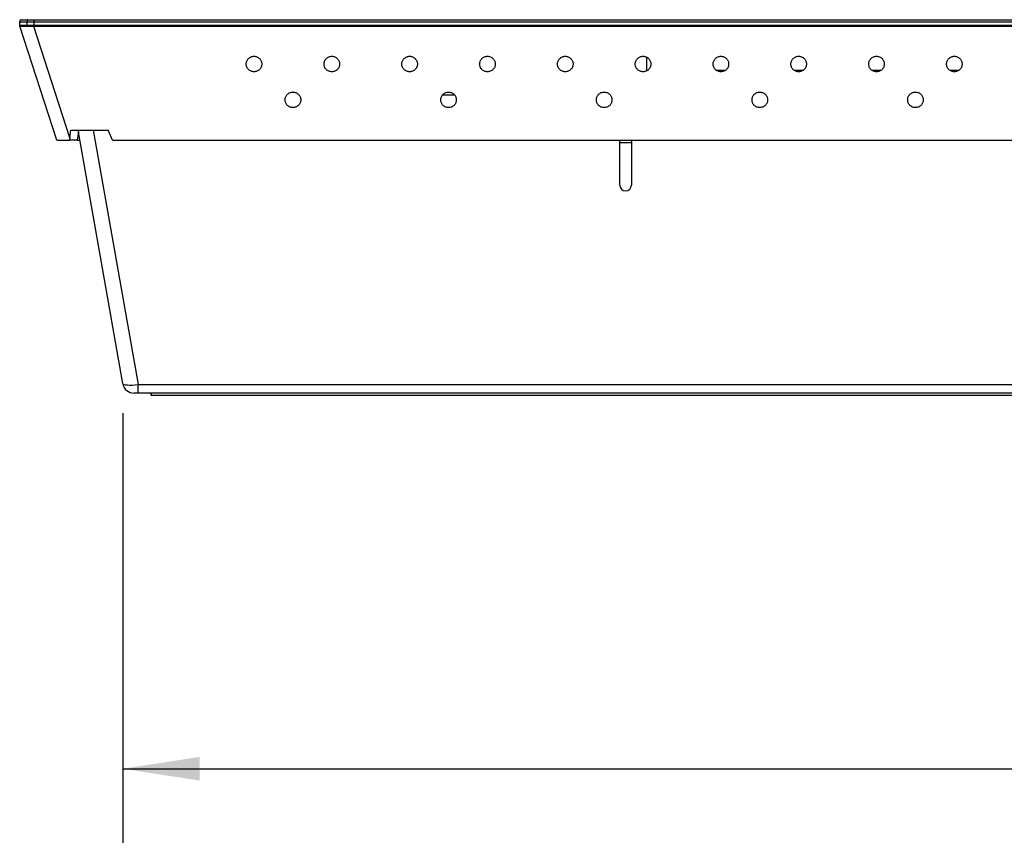
# Model space of a CAD drawing. Extents: x 0 to 34, y 0 to 22.
# Drawn here: x 5.1 to 6.8, y 4.9 to 6.3 of the extents above; entities that cross this region are included whole.
import ezdxf

# ---------------------------------------------------------------- set-up
doc = ezdxf.new("R2010")
doc.units = 0
doc.header["$MEASUREMENT"] = 0
doc.layers.get('0').update_dxf_attribs({"linetype": 'CONTINUOUS'})
doc.layers.add('FORMAT', color=7, linetype='CONTINUOUS')
doc.styles.add('SLDTEXTSTYLE3', font='TXT', dxfattribs={"width": 0.75})
doc.dimstyles.new('SLDDIMSTYLE0', dxfattribs={"dimtxt": 0.156, "dimasz": 0.13, "dimexe": 0, "dimexo": 0.0625, "dimgap": 0.039, "dimtad": 0, "dimtih": 1, "dimtoh": 1, "dimlfac": 1.5, "dimrnd": 1e-09, "dimzin": 12, "dimtxsty": 'SLDTEXTSTYLE3', "dimsah": 1, "dimcen": 0.09, "dimazin": 3, "dimtfac": 1, "dimtofl": 0, "dimtmove": 0, "dimatfit": 3, "dimtolj": 1, "dimtzin": 12})

# ---------------------------------------------------------------- blocks, each defined once
blk = doc.blocks.new('_D_2')
at = {"layer": 'FORMAT'}
for p, q in [((5.3111, 5.6115), (5.3111, 4.8867)), ((11.6594, 5.6115), (11.6594, 4.8867)), ((8.3826, 5.1356), (8.3351, 5.1356)), ((8.3351, 5.1356), (8.3351, 4.8879)), ((8.9013, 5.1356), (8.9488, 5.1356)), ((8.9488, 5.1356), (8.9488, 4.8879)), ((5.3111, 5.0117), (7.8525, 5.0117)), ((11.6594, 5.0117), (9.028, 5.0117)), ((8.3351, 4.8879), (8.3826, 4.8879)), ((8.9488, 4.8879), (8.9013, 4.8879))]:
    blk.add_line(p, q, dxfattribs=at)
for points in [[(5.3111, 5.0117), (5.4411, 4.9917), (5.4411, 5.0317)], [(11.6594, 5.0117), (11.5294, 5.0317), (11.5294, 4.9917)]]:
    blk.add_solid(points, dxfattribs=at)
at = {"layer": 'FORMAT', "char_height": 0.156, "attachment_point": 1, "style": 'SLDTEXTSTYLE3'}
for s, insert in [('9.52', (7.8841, 5.089)), ('241.9', (8.3826, 5.089))]:
    blk.add_mtext(s, dxfattribs=dict(at, insert=insert))

msp = doc.modelspace()

# ---------------------------------------------------------------- linework, layer by layer
at = {"color": 7, "linetype": 'CONTINUOUS'}
for p, q in [((5.1373, 6.2652), (5.1373, 6.2717)), ((5.1375, 6.2642), (5.1373, 6.2652)), ((5.2, 6.0717), (5.1375, 6.2642)), ((5.1496, 6.2717), (5.1496, 6.2652)), ((5.161, 6.2751), (5.161, 6.2717)), ((5.161, 6.2751), (11.8095, 6.2751)), ((5.161, 6.2717), (5.161, 6.2652)), ((5.161, 6.2717), (11.8095, 6.2717)), ((5.161, 6.2652), (5.161, 6.2636)), ((11.8095, 6.2652), (5.161, 6.2652)), ((5.222, 6.076), (5.161, 6.2636)), ((11.8095, 6.2636), (5.161, 6.2636)), ((6.1953, 6.1898), (6.1953, 6.2115)), ((6.1953, 6.1898), (6.1964, 6.1898)), ((6.3122, 6.1898), (6.3277, 6.1898)), ((6.4434, 6.1898), (6.4589, 6.1898)), ((6.5747, 6.1898), (6.5901, 6.1898)), ((6.7059, 6.1898), (6.7214, 6.1898)), ((5.8711, 6.1478), (5.8501, 6.1478)), ((5.222, 6.076), (5.2235, 6.0888)), ((5.2235, 6.0888), (5.2864, 6.0888)), ((5.3111, 5.6615), (5.2358, 6.0888)), ((5.2939, 6.0717), (5.2864, 6.0888)), ((5.2, 6.0717), (5.2215, 6.0717)), ((5.2345, 6.0717), (5.2388, 6.0717)), ((5.2939, 6.0717), (11.6767, 6.0717)), ((6.1493, 5.9962), (6.1493, 6.0717)), ((6.169, 6.0674), (6.1493, 6.0674)), ((6.169, 6.0717), (6.169, 5.9962)), ((5.3369, 5.6598), (11.6337, 5.6598)), ((5.3369, 5.6452), (5.3369, 5.6598)), ((5.3369, 5.6452), (5.3305, 5.6452)), ((11.6337, 5.6452), (5.3369, 5.6452)), ((5.3586, 5.6452), (5.3586, 5.6417)), ((5.3586, 5.6417), (5.359, 5.6417)), ((5.359, 5.6452), (5.359, 5.6417)), ((5.359, 5.6417), (11.6116, 5.6417))]:
    msp.add_line(p, q, dxfattribs=at)
at = {"color": 8, "linetype": 'CONTINUOUS'}
for p, q in [((5.2363, 6.0861), (5.2345, 6.0717)), ((5.2612, 6.0888), (5.3369, 5.6598))]:
    msp.add_line(p, q, dxfattribs=at)
at = {"color": 7, "linetype": 'CONTINUOUS', "flags": 128}
for points in [[(5.1397, 6.2749), (5.1401, 6.275), (5.1407, 6.2751)], [(5.222, 6.076), (5.2218, 6.0746), (5.2216, 6.0731), (5.2215, 6.0717)]]:
    msp.add_lwpolyline(points, dxfattribs=at)
at = {"color": 7, "linetype": 'CONTINUOUS'}
for centre, radius, start, end in [((5.1407, 6.2717), 0.00341, 148.9877, 180), ((6.1592, 5.9962), 0.00984, 180, 0), ((5.3305, 5.6649), 0.0197, 190, 270)]:
    msp.add_arc(centre, radius, start, end, dxfattribs=at)
msp.add_ellipse((5.3372, 5.6649), major_axis=(0.0261, 0.0034), ratio=0.190973, start_param=3.15033, end_param=4.676168, dxfattribs=at)
for points, knots in [([(5.1373, 6.2717), (5.1374, 6.2717), (5.1375, 6.2717), (5.1382, 6.2717), (5.1392, 6.2717), (5.1407, 6.2717), (5.1425, 6.2717), (5.1446, 6.2717), (5.147, 6.2717), (5.1488, 6.2717), (5.1496, 6.2717)], [0, 0, 0, 0, 0.139534, 0.272614, 0.401871, 0.527808, 0.650244, 0.768862, 0.884388, 1, 1, 1, 1]), ([(5.1496, 6.2652), (5.1488, 6.2652), (5.147, 6.2652), (5.1446, 6.2652), (5.1425, 6.2652), (5.1407, 6.2652), (5.1392, 6.2652), (5.1382, 6.2652), (5.1375, 6.2652), (5.1374, 6.2652), (5.1373, 6.2652)], [0, 0, 0, 0, 0.115603, 0.231127, 0.349753, 0.472178, 0.598124, 0.72738, 0.860462, 1, 1, 1, 1]), ([(5.1401, 6.2751), (5.1399, 6.275), (5.1395, 6.2749), (5.139, 6.2746), (5.1385, 6.2743), (5.138, 6.2737), (5.1375, 6.2728), (5.1374, 6.2721), (5.1374, 6.2717)], [0, 0, 0, 0, 0.253396, 0.347164, 0.422781, 0.61818, 0.790524, 1, 1, 1, 1]), ([(5.1499, 6.2634), (5.1491, 6.2634), (5.1473, 6.2634), (5.145, 6.2634), (5.1429, 6.2635), (5.1411, 6.2636), (5.1396, 6.2637), (5.1384, 6.2638), (5.1377, 6.264), (5.1376, 6.2641), (5.1375, 6.2642)], [0, 0, 0, 0, 0.113021, 0.228563, 0.347128, 0.469174, 0.595125, 0.725348, 0.860202, 1, 1, 1, 1]), ([(5.1407, 6.2751), (5.1409, 6.2751), (5.1411, 6.2751), (5.1422, 6.2751), (5.1434, 6.2751), (5.1449, 6.2751), (5.1468, 6.2751), (5.1489, 6.2751), (5.1505, 6.2751), (5.1513, 6.2751)], [0, 0, 0, 0, 0.260951, 0.386198, 0.510315, 0.634655, 0.75599, 0.876916, 1, 1, 1, 1]), ([(5.1513, 6.2751), (5.1511, 6.2751), (5.1508, 6.275), (5.1504, 6.2746), (5.1501, 6.2741), (5.1499, 6.2736), (5.1497, 6.2728), (5.1497, 6.2721), (5.1496, 6.2717)], [0, 0, 0, 0, 0.239481, 0.3683553, 0.5000039, 0.6316459, 0.7605474, 1, 1, 1, 1]), ([(5.1496, 6.2717), (5.1505, 6.2717), (5.1523, 6.2717), (5.1561, 6.2717), (5.1591, 6.2717), (5.161, 6.2717)], [0, 0, 0, 0, 0.251529, 0.501952, 1, 1, 1, 1]), ([(5.1499, 6.2634), (5.1498, 6.2636), (5.1497, 6.2642), (5.1497, 6.2649), (5.1496, 6.2652)], [0, 0, 0, 0, 0.47163, 1, 1, 1, 1]), ([(5.161, 6.2652), (5.1591, 6.2652), (5.1561, 6.2652), (5.1523, 6.2652), (5.1505, 6.2652), (5.1496, 6.2652)], [0, 0, 0, 0, 0.4980472, 0.7484518, 1, 1, 1, 1]), ([(5.161, 6.2636), (5.1591, 6.2635), (5.1552, 6.2634), (5.1517, 6.2634), (5.1499, 6.2634)], [0, 0, 0, 0, 0.507389, 1, 1, 1, 1]), ([(5.1513, 6.2751), (5.1528, 6.2751), (5.1559, 6.2751), (5.1593, 6.2751), (5.161, 6.2751)], [0, 0, 0, 0, 0.4952737, 1, 1, 1, 1]), ([(5.5325, 6.1872), (5.5317, 6.1872), (5.53, 6.1874), (5.5276, 6.1882), (5.5252, 6.1894), (5.5232, 6.191), (5.5215, 6.193), (5.5203, 6.1953), (5.5196, 6.1977), (5.5193, 6.2003), (5.5196, 6.2029), (5.5203, 6.2053), (5.5215, 6.2076), (5.5232, 6.2096), (5.5252, 6.2113), (5.5276, 6.2125), (5.53, 6.2133), (5.5317, 6.2134), (5.5325, 6.2134)], [0, 0, 0, 0, 0.054587, 0.113389, 0.175948, 0.237998, 0.300963, 0.367033, 0.432997, 0.499996, 0.566682, 0.632959, 0.69871, 0.761993, 0.823718, 0.886604, 0.945272, 1, 1, 1, 1]), ([(5.5325, 6.2134), (5.5333, 6.2134), (5.535, 6.2133), (5.5375, 6.2125), (5.5398, 6.2113), (5.5419, 6.2096), (5.5436, 6.2076), (5.5448, 6.2054), (5.5455, 6.2029), (5.5457, 6.2003), (5.5455, 6.1978), (5.5448, 6.1953), (5.5436, 6.193), (5.5419, 6.191), (5.5398, 6.1894), (5.5375, 6.1882), (5.535, 6.1874), (5.5333, 6.1872), (5.5325, 6.1872)], [0, 0, 0, 0, 0.054583, 0.113385, 0.175945, 0.237997, 0.30096, 0.367033, 0.432996, 0.499997, 0.566682, 0.632962, 0.698714, 0.761997, 0.823721, 0.886608, 0.945276, 1, 1, 1, 1]), ([(5.6638, 6.1872), (5.663, 6.1872), (5.6613, 6.1874), (5.6588, 6.1882), (5.6565, 6.1894), (5.6544, 6.191), (5.6527, 6.193), (5.6515, 6.1953), (5.6508, 6.1977), (5.6506, 6.2003), (5.6508, 6.2029), (5.6515, 6.2053), (5.6527, 6.2076), (5.6544, 6.2096), (5.6565, 6.2113), (5.6588, 6.2125), (5.6613, 6.2133), (5.663, 6.2134), (5.6638, 6.2134)], [0, 0, 0, 0, 0.054583, 0.113385, 0.175945, 0.237995, 0.30096, 0.367031, 0.432996, 0.499996, 0.566682, 0.63296, 0.698712, 0.761995, 0.823718, 0.886608, 0.945276, 1, 1, 1, 1]), ([(5.6638, 6.2134), (5.6646, 6.2134), (5.6663, 6.2133), (5.6687, 6.2125), (5.6711, 6.2113), (5.6731, 6.2096), (5.6748, 6.2076), (5.676, 6.2054), (5.6767, 6.2029), (5.677, 6.2003), (5.6767, 6.1978), (5.676, 6.1953), (5.6748, 6.193), (5.6731, 6.191), (5.6711, 6.1894), (5.6687, 6.1882), (5.6663, 6.1874), (5.6646, 6.1872), (5.6638, 6.1872)], [0, 0, 0, 0, 0.054588, 0.113389, 0.175949, 0.237997, 0.300963, 0.367035, 0.432997, 0.499998, 0.566682, 0.632961, 0.698714, 0.761997, 0.823718, 0.886604, 0.945272, 1, 1, 1, 1]), ([(5.795, 6.1872), (5.7942, 6.1872), (5.7925, 6.1874), (5.7901, 6.1882), (5.7877, 6.1894), (5.7856, 6.191), (5.784, 6.193), (5.7828, 6.1953), (5.782, 6.1977), (5.7818, 6.2003), (5.782, 6.2029), (5.7828, 6.2053), (5.784, 6.2076), (5.7856, 6.2096), (5.7877, 6.2113), (5.7901, 6.2125), (5.7925, 6.2133), (5.7942, 6.2134), (5.795, 6.2134)], [0, 0, 0, 0, 0.054583, 0.113389, 0.175948, 0.237995, 0.300963, 0.367033, 0.432997, 0.499996, 0.566683, 0.632959, 0.698713, 0.761996, 0.823718, 0.886604, 0.945272, 1, 1, 1, 1]), ([(5.795, 6.2134), (5.7958, 6.2134), (5.7975, 6.2133), (5.7999, 6.2125), (5.8023, 6.2113), (5.8044, 6.2096), (5.806, 6.2076), (5.8072, 6.2054), (5.808, 6.2029), (5.8082, 6.2003), (5.808, 6.1978), (5.8072, 6.1953), (5.806, 6.193), (5.8044, 6.191), (5.8023, 6.1894), (5.8, 6.1882), (5.7975, 6.1874), (5.7958, 6.1872), (5.795, 6.1872)], [0, 0, 0, 0, 0.0545834, 0.1133892, 0.1759451, 0.2379969, 0.3009601, 0.3670325, 0.4329959, 0.4999971, 0.5666815, 0.6329617, 0.6987135, 0.7619964, 0.8237173, 0.8866035, 0.9452722, 1, 1, 1, 1]), ([(5.9262, 6.1872), (5.9254, 6.1872), (5.9237, 6.1874), (5.9213, 6.1882), (5.9189, 6.1894), (5.9169, 6.191), (5.9152, 6.193), (5.914, 6.1953), (5.9133, 6.1977), (5.913, 6.2003), (5.9133, 6.2029), (5.914, 6.2053), (5.9152, 6.2076), (5.9169, 6.2096), (5.9189, 6.2113), (5.9213, 6.2125), (5.9237, 6.2133), (5.9254, 6.2134), (5.9262, 6.2134)], [0, 0, 0, 0, 0.054587, 0.113389, 0.175948, 0.237998, 0.300963, 0.367033, 0.432997, 0.499996, 0.566682, 0.632959, 0.69871, 0.761993, 0.823718, 0.886604, 0.945272, 1, 1, 1, 1]), ([(5.9262, 6.2134), (5.927, 6.2134), (5.9287, 6.2133), (5.9312, 6.2125), (5.9335, 6.2113), (5.9356, 6.2096), (5.9373, 6.2076), (5.9385, 6.2054), (5.9392, 6.2029), (5.9394, 6.2003), (5.9392, 6.1978), (5.9385, 6.1953), (5.9373, 6.193), (5.9356, 6.191), (5.9335, 6.1894), (5.9312, 6.1882), (5.9287, 6.1874), (5.927, 6.1872), (5.9262, 6.1872)], [0, 0, 0, 0, 0.054583, 0.113385, 0.175945, 0.237997, 0.30096, 0.367033, 0.432996, 0.499997, 0.566682, 0.632962, 0.698714, 0.761997, 0.823721, 0.886608, 0.945276, 1, 1, 1, 1]), ([(6.0575, 6.1872), (6.0567, 6.1872), (6.055, 6.1874), (6.0525, 6.1882), (6.0502, 6.1894), (6.0481, 6.191), (6.0464, 6.193), (6.0453, 6.1953), (6.0445, 6.1977), (6.0443, 6.2003), (6.0445, 6.2029), (6.0452, 6.2053), (6.0464, 6.2076), (6.0481, 6.2096), (6.0502, 6.2113), (6.0525, 6.2125), (6.055, 6.2133), (6.0567, 6.2134), (6.0575, 6.2134)], [0, 0, 0, 0, 0.0545834, 0.1133892, 0.1759452, 0.2379955, 0.3009604, 0.3670308, 0.4329964, 0.4999955, 0.5666821, 0.6329601, 0.698712, 0.7619949, 0.8237173, 0.8866035, 0.9452722, 1, 1, 1, 1]), ([(6.0575, 6.2134), (6.0583, 6.2134), (6.06, 6.2133), (6.0624, 6.2125), (6.0648, 6.2113), (6.0668, 6.2096), (6.0685, 6.2076), (6.0697, 6.2054), (6.0704, 6.2029), (6.0707, 6.2003), (6.0704, 6.1978), (6.0697, 6.1953), (6.0685, 6.193), (6.0668, 6.191), (6.0648, 6.1894), (6.0624, 6.1882), (6.06, 6.1874), (6.0583, 6.1872), (6.0575, 6.1872)], [0, 0, 0, 0, 0.0545832, 0.1133889, 0.1759484, 0.2379968, 0.3009624, 0.3670346, 0.4329967, 0.4999977, 0.566682, 0.6329608, 0.6987143, 0.7619971, 0.8237178, 0.8866038, 0.9452723, 1, 1, 1, 1]), ([(6.1887, 6.1872), (6.1879, 6.1872), (6.1862, 6.1874), (6.1838, 6.1882), (6.1814, 6.1894), (6.1793, 6.191), (6.1777, 6.193), (6.1765, 6.1953), (6.1757, 6.1977), (6.1755, 6.2003), (6.1757, 6.2029), (6.1765, 6.2053), (6.1777, 6.2076), (6.1793, 6.2096), (6.1814, 6.2113), (6.1838, 6.2125), (6.1862, 6.2133), (6.1879, 6.2134), (6.1887, 6.2134)], [0, 0, 0, 0, 0.054583, 0.113389, 0.175948, 0.237995, 0.300963, 0.367033, 0.432997, 0.499996, 0.566683, 0.632959, 0.698713, 0.761996, 0.823718, 0.886604, 0.945272, 1, 1, 1, 1]), ([(6.1887, 6.2134), (6.1895, 6.2134), (6.1912, 6.2133), (6.1936, 6.2125), (6.196, 6.2113), (6.1981, 6.2096), (6.1997, 6.2076), (6.2009, 6.2054), (6.2017, 6.2029), (6.2019, 6.2003), (6.2017, 6.1978), (6.2009, 6.1953), (6.1997, 6.193), (6.1981, 6.191), (6.196, 6.1894), (6.1937, 6.1882), (6.1912, 6.1874), (6.1895, 6.1872), (6.1887, 6.1872)], [0, 0, 0, 0, 0.0545834, 0.1133851, 0.1759449, 0.2379968, 0.30096, 0.3670324, 0.4329959, 0.4999972, 0.5666817, 0.6329619, 0.6987138, 0.7619968, 0.8237177, 0.8866078, 0.9452765, 1, 1, 1, 1]), ([(6.3199, 6.1872), (6.3191, 6.1872), (6.3175, 6.1874), (6.315, 6.1882), (6.3126, 6.1894), (6.3106, 6.191), (6.3089, 6.193), (6.3077, 6.1953), (6.307, 6.1977), (6.3067, 6.2003), (6.307, 6.2029), (6.3077, 6.2053), (6.3089, 6.2076), (6.3106, 6.2096), (6.3126, 6.2113), (6.315, 6.2125), (6.3174, 6.2133), (6.3191, 6.2134), (6.3199, 6.2134)], [0, 0, 0, 0, 0.054583, 0.113385, 0.175945, 0.237996, 0.300961, 0.367031, 0.432997, 0.499996, 0.566682, 0.63296, 0.698712, 0.761996, 0.823721, 0.886608, 0.945276, 1, 1, 1, 1]), ([(6.3199, 6.2134), (6.3207, 6.2134), (6.3224, 6.2133), (6.3249, 6.2125), (6.3272, 6.2113), (6.3293, 6.2096), (6.331, 6.2076), (6.3322, 6.2054), (6.3329, 6.2029), (6.3331, 6.2003), (6.3329, 6.1978), (6.3322, 6.1953), (6.331, 6.193), (6.3293, 6.191), (6.3272, 6.1894), (6.3249, 6.1882), (6.3224, 6.1874), (6.3207, 6.1872), (6.3199, 6.1872)], [0, 0, 0, 0, 0.054587, 0.113389, 0.175948, 0.238, 0.300963, 0.367035, 0.432997, 0.499997, 0.566682, 0.63296, 0.698712, 0.761994, 0.823718, 0.886604, 0.945272, 1, 1, 1, 1]), ([(6.4512, 6.1872), (6.4504, 6.1872), (6.4487, 6.1874), (6.4462, 6.1882), (6.4439, 6.1894), (6.4418, 6.191), (6.4401, 6.193), (6.439, 6.1953), (6.4382, 6.1977), (6.438, 6.2003), (6.4382, 6.2029), (6.4389, 6.2053), (6.4401, 6.2076), (6.4418, 6.2096), (6.4439, 6.2113), (6.4462, 6.2125), (6.4487, 6.2133), (6.4504, 6.2134), (6.4512, 6.2134)], [0, 0, 0, 0, 0.0545834, 0.1133892, 0.1759452, 0.2379955, 0.3009604, 0.3670308, 0.4329964, 0.4999955, 0.5666821, 0.6329601, 0.698712, 0.7619949, 0.8237173, 0.8866035, 0.9452722, 1, 1, 1, 1]), ([(6.4512, 6.2134), (6.452, 6.2134), (6.4537, 6.2133), (6.4561, 6.2125), (6.4585, 6.2113), (6.4605, 6.2096), (6.4622, 6.2076), (6.4634, 6.2054), (6.4641, 6.2029), (6.4644, 6.2003), (6.4641, 6.1978), (6.4634, 6.1953), (6.4622, 6.193), (6.4605, 6.191), (6.4585, 6.1894), (6.4561, 6.1882), (6.4537, 6.1874), (6.452, 6.1872), (6.4512, 6.1872)], [0, 0, 0, 0, 0.0545832, 0.1133889, 0.1759484, 0.2379968, 0.3009624, 0.3670346, 0.4329967, 0.4999977, 0.566682, 0.6329608, 0.6987143, 0.7619971, 0.8237178, 0.8866038, 0.9452723, 1, 1, 1, 1]), ([(6.5824, 6.1872), (6.5816, 6.1872), (6.5799, 6.1874), (6.5775, 6.1882), (6.5751, 6.1894), (6.573, 6.191), (6.5714, 6.193), (6.5702, 6.1953), (6.5694, 6.1977), (6.5692, 6.2003), (6.5694, 6.2029), (6.5702, 6.2053), (6.5714, 6.2076), (6.573, 6.2096), (6.5751, 6.2113), (6.5775, 6.2125), (6.5799, 6.2133), (6.5816, 6.2134), (6.5824, 6.2134)], [0, 0, 0, 0, 0.054588, 0.113389, 0.175949, 0.237996, 0.300963, 0.367033, 0.432997, 0.499996, 0.566683, 0.632959, 0.698713, 0.761996, 0.823718, 0.886604, 0.945272, 1, 1, 1, 1]), ([(6.5824, 6.2134), (6.5832, 6.2134), (6.5849, 6.2133), (6.5873, 6.2125), (6.5897, 6.2113), (6.5918, 6.2096), (6.5934, 6.2076), (6.5946, 6.2054), (6.5954, 6.2029), (6.5956, 6.2003), (6.5954, 6.1978), (6.5946, 6.1953), (6.5934, 6.193), (6.5918, 6.191), (6.5897, 6.1894), (6.5874, 6.1882), (6.5849, 6.1874), (6.5832, 6.1872), (6.5824, 6.1872)], [0, 0, 0, 0, 0.0545834, 0.1133852, 0.175945, 0.2379969, 0.3009601, 0.3670326, 0.4329962, 0.4999975, 0.566682, 0.6329623, 0.6987142, 0.7619972, 0.8237214, 0.8866077, 0.9452765, 1, 1, 1, 1]), ([(6.7136, 6.1872), (6.7128, 6.1872), (6.7112, 6.1874), (6.7087, 6.1882), (6.7063, 6.1894), (6.7043, 6.191), (6.7026, 6.193), (6.7014, 6.1953), (6.7007, 6.1977), (6.7004, 6.2003), (6.7007, 6.2029), (6.7014, 6.2053), (6.7026, 6.2076), (6.7043, 6.2096), (6.7063, 6.2113), (6.7087, 6.2125), (6.7111, 6.2133), (6.7128, 6.2134), (6.7136, 6.2134)], [0, 0, 0, 0, 0.054583, 0.113385, 0.175945, 0.237995, 0.300961, 0.367031, 0.432997, 0.499996, 0.566683, 0.632961, 0.698713, 0.761996, 0.823721, 0.886608, 0.945276, 1, 1, 1, 1]), ([(6.7136, 6.2134), (6.7144, 6.2134), (6.7161, 6.2133), (6.7186, 6.2125), (6.7209, 6.2113), (6.723, 6.2096), (6.7247, 6.2076), (6.7259, 6.2054), (6.7266, 6.2029), (6.7268, 6.2003), (6.7266, 6.1978), (6.7259, 6.1953), (6.7247, 6.193), (6.723, 6.191), (6.7209, 6.1894), (6.7186, 6.1882), (6.7161, 6.1874), (6.7144, 6.1872), (6.7136, 6.1872)], [0, 0, 0, 0, 0.054588, 0.113389, 0.175948, 0.237997, 0.300962, 0.367034, 0.432996, 0.499997, 0.566682, 0.63296, 0.698712, 0.761997, 0.823718, 0.886604, 0.945272, 1, 1, 1, 1]), ([(5.5982, 6.1268), (5.5973, 6.1269), (5.5957, 6.127), (5.5932, 6.1278), (5.5909, 6.129), (5.5888, 6.1306), (5.5871, 6.1326), (5.5859, 6.1349), (5.5852, 6.1374), (5.5849, 6.1399), (5.5852, 6.1425), (5.5859, 6.145), (5.5871, 6.1473), (5.5888, 6.1493), (5.5909, 6.1509), (5.5932, 6.1521), (5.5957, 6.1529), (5.5973, 6.153), (5.5982, 6.1531)], [0, 0, 0, 0, 0.054583, 0.113388, 0.175948, 0.237996, 0.300962, 0.367034, 0.432996, 0.499997, 0.566681, 0.63296, 0.698714, 0.761996, 0.823719, 0.886605, 0.945272, 1, 1, 1, 1]), ([(5.5982, 6.1531), (5.599, 6.153), (5.6006, 6.1529), (5.6031, 6.1521), (5.6054, 6.1509), (5.6075, 6.1493), (5.6092, 6.1473), (5.6104, 6.145), (5.6111, 6.1425), (5.6114, 6.1399), (5.6111, 6.1374), (5.6104, 6.1349), (5.6092, 6.1326), (5.6075, 6.1306), (5.6055, 6.129), (5.6031, 6.1278), (5.6006, 6.127), (5.599, 6.1269), (5.5982, 6.1268)], [0, 0, 0, 0, 0.054583, 0.113388, 0.175944, 0.237996, 0.300961, 0.367032, 0.432995, 0.499996, 0.566681, 0.632961, 0.698713, 0.761996, 0.823718, 0.886604, 0.945272, 1, 1, 1, 1]), ([(5.8606, 6.1268), (5.8598, 6.1269), (5.8581, 6.127), (5.8557, 6.1278), (5.8533, 6.129), (5.8513, 6.1306), (5.8496, 6.1326), (5.8484, 6.1349), (5.8477, 6.1374), (5.8474, 6.1399), (5.8477, 6.1425), (5.8484, 6.145), (5.8496, 6.1473), (5.8513, 6.1493), (5.8533, 6.1509), (5.8557, 6.1521), (5.8581, 6.1529), (5.8598, 6.153), (5.8606, 6.1531)], [0, 0, 0, 0, 0.054583, 0.113384, 0.175944, 0.237996, 0.300959, 0.367032, 0.432995, 0.499996, 0.566681, 0.632961, 0.698713, 0.761996, 0.823718, 0.886609, 0.945277, 1, 1, 1, 1]), ([(5.8606, 6.1531), (5.8614, 6.153), (5.8631, 6.1529), (5.8656, 6.1521), (5.8679, 6.1509), (5.87, 6.1493), (5.8716, 6.1473), (5.8728, 6.145), (5.8736, 6.1425), (5.8738, 6.1399), (5.8736, 6.1374), (5.8728, 6.1349), (5.8716, 6.1326), (5.87, 6.1306), (5.8679, 6.129), (5.8656, 6.1278), (5.8631, 6.127), (5.8614, 6.1269), (5.8606, 6.1268)], [0, 0, 0, 0, 0.054583, 0.113388, 0.175948, 0.237996, 0.300963, 0.367034, 0.432996, 0.499997, 0.566681, 0.63296, 0.698714, 0.761996, 0.823718, 0.886605, 0.945272, 1, 1, 1, 1]), ([(6.1231, 6.1268), (6.1223, 6.1269), (6.1206, 6.127), (6.1181, 6.1278), (6.1158, 6.129), (6.1137, 6.1306), (6.1121, 6.1326), (6.1109, 6.1349), (6.1101, 6.1374), (6.1099, 6.1399), (6.1101, 6.1425), (6.1109, 6.145), (6.1121, 6.1473), (6.1137, 6.1493), (6.1158, 6.1509), (6.1181, 6.1521), (6.1206, 6.1529), (6.1223, 6.153), (6.1231, 6.1531)], [0, 0, 0, 0, 0.054583, 0.113385, 0.175944, 0.237996, 0.30096, 0.367032, 0.432996, 0.499997, 0.566681, 0.632961, 0.698713, 0.761996, 0.823722, 0.886608, 0.945276, 1, 1, 1, 1]), ([(6.1231, 6.1531), (6.1239, 6.153), (6.1256, 6.1529), (6.128, 6.1521), (6.1304, 6.1509), (6.1324, 6.1493), (6.1341, 6.1473), (6.1353, 6.145), (6.1361, 6.1425), (6.1363, 6.1399), (6.1361, 6.1374), (6.1353, 6.1349), (6.1341, 6.1326), (6.1325, 6.1306), (6.1304, 6.129), (6.128, 6.1278), (6.1256, 6.127), (6.1239, 6.1269), (6.1231, 6.1268)], [0, 0, 0, 0, 0.054587, 0.113388, 0.175948, 0.237999, 0.300964, 0.367034, 0.432996, 0.499997, 0.566681, 0.632959, 0.698711, 0.761994, 0.823719, 0.886605, 0.945272, 1, 1, 1, 1]), ([(6.3856, 6.1268), (6.3847, 6.1269), (6.3831, 6.127), (6.3806, 6.1278), (6.3783, 6.129), (6.3762, 6.1306), (6.3745, 6.1326), (6.3733, 6.1349), (6.3726, 6.1374), (6.3724, 6.1399), (6.3726, 6.1425), (6.3733, 6.145), (6.3745, 6.1473), (6.3762, 6.1493), (6.3783, 6.1509), (6.3806, 6.1521), (6.3831, 6.1529), (6.3847, 6.153), (6.3856, 6.1531)], [0, 0, 0, 0, 0.054588, 0.113388, 0.175948, 0.237996, 0.300962, 0.367034, 0.432996, 0.499997, 0.566681, 0.63296, 0.698714, 0.761996, 0.823719, 0.886605, 0.945272, 1, 1, 1, 1]), ([(6.3856, 6.1531), (6.3864, 6.153), (6.388, 6.1529), (6.3905, 6.1521), (6.3928, 6.1509), (6.3949, 6.1493), (6.3966, 6.1473), (6.3978, 6.145), (6.3985, 6.1425), (6.3988, 6.1399), (6.3985, 6.1374), (6.3978, 6.1349), (6.3966, 6.1326), (6.3949, 6.1306), (6.3929, 6.129), (6.3905, 6.1278), (6.388, 6.127), (6.3864, 6.1269), (6.3856, 6.1268)], [0, 0, 0, 0, 0.054583, 0.113384, 0.175944, 0.237996, 0.300961, 0.367032, 0.432995, 0.499996, 0.566681, 0.632961, 0.698713, 0.761996, 0.823718, 0.886609, 0.945276, 1, 1, 1, 1]), ([(6.648, 6.1268), (6.6472, 6.1269), (6.6455, 6.127), (6.6431, 6.1278), (6.6407, 6.129), (6.6387, 6.1306), (6.637, 6.1326), (6.6358, 6.1349), (6.6351, 6.1374), (6.6348, 6.1399), (6.6351, 6.1425), (6.6358, 6.145), (6.637, 6.1473), (6.6387, 6.1493), (6.6407, 6.1509), (6.6431, 6.1521), (6.6455, 6.1529), (6.6472, 6.153), (6.648, 6.1531)], [0, 0, 0, 0, 0.054583, 0.113388, 0.175944, 0.237996, 0.300959, 0.367033, 0.432995, 0.499996, 0.566681, 0.63296, 0.698713, 0.761996, 0.823718, 0.886604, 0.945272, 1, 1, 1, 1]), ([(6.648, 6.1531), (6.6488, 6.153), (6.6505, 6.1529), (6.653, 6.1521), (6.6553, 6.1509), (6.6574, 6.1493), (6.659, 6.1473), (6.6602, 6.145), (6.661, 6.1425), (6.6612, 6.1399), (6.661, 6.1374), (6.6602, 6.1349), (6.659, 6.1326), (6.6574, 6.1306), (6.6553, 6.129), (6.653, 6.1278), (6.6505, 6.127), (6.6488, 6.1269), (6.648, 6.1268)], [0, 0, 0, 0, 0.054583, 0.113388, 0.175944, 0.237996, 0.300963, 0.367033, 0.432996, 0.499997, 0.566681, 0.63296, 0.698713, 0.761996, 0.823718, 0.886605, 0.945272, 1, 1, 1, 1]), ([(5.2345, 6.0717), (5.2335, 6.0717), (5.2316, 6.0717), (5.2291, 6.0717), (5.227, 6.0717), (5.2252, 6.0717), (5.2236, 6.0717), (5.2226, 6.0717), (5.222, 6.0717), (5.2216, 6.0717), (5.2215, 6.0717), (5.2215, 6.0717)], [0, 0, 0, 0, 0.1430778, 0.2713543, 0.3822114, 0.4999222, 0.6201282, 0.7285059, 0.7923805, 0.8584512, 1, 1, 1, 1])]:
    msp.add_open_spline(points, degree=3, knots=knots, dxfattribs=at)

# ---------------------------------------------------------------- dimensions: what is measured, and where the dimension line sits
at = {"layer": 'FORMAT'}
dim = msp.add_linear_dim(base=(11.6594, 5.0117), p1=(5.3111, 5.6615), p2=(11.6594, 5.6615), dimstyle='SLDDIMSTYLE0', dxfattribs=at)
dim.commit()
dim.dimension.update_dxf_attribs({"geometry": '_D_2', "text_midpoint": (8.4403, 5.0117), "dimtype": 160})

doc.saveas('drawing.dxf')
